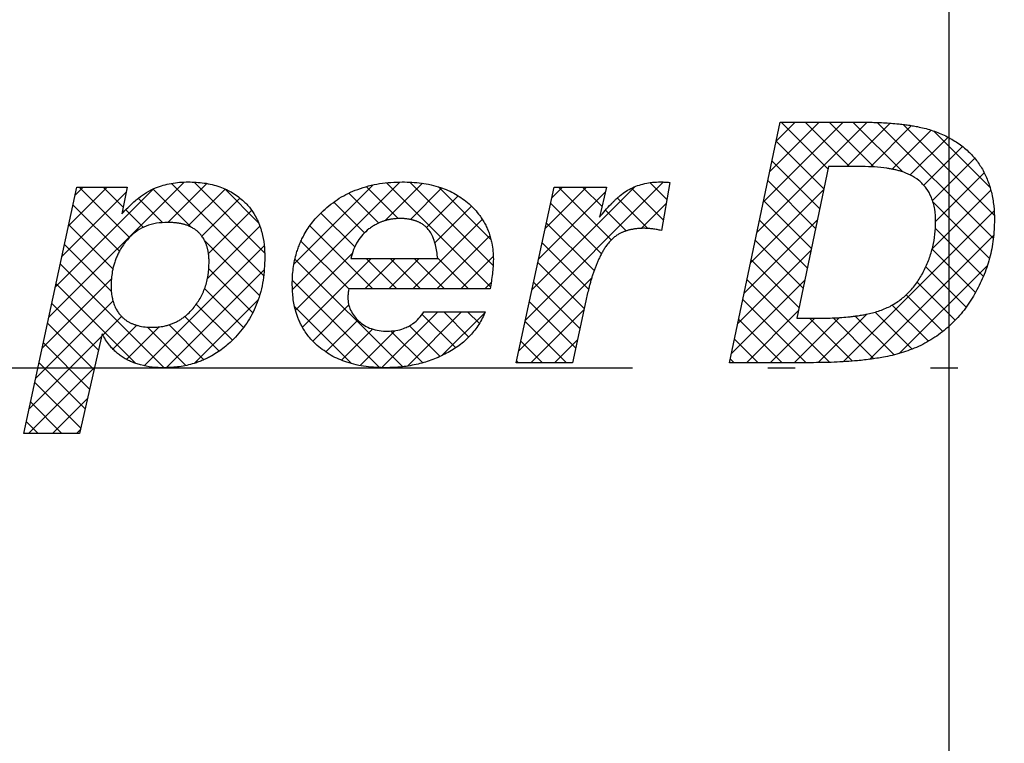
# Model space of a CAD drawing. Units: inches. Extents: x -410 to 57, y -193 to 267.
# Drawn here: x -11 to -7, y -34 to -31 of the extents above; entities that cross this region are included whole.
import ezdxf

# ---------------------------------------------------------------- set-up
doc = ezdxf.new("R2010")
doc.units = ezdxf.units.IN
doc.linetypes.add('PHANTOM', pattern=[13, 10, -1, 0, -1, 0, -1])
doc.layers.add('1', color=7, linetype='Continuous')
doc.layers.add('DEFAULT_1', color=7, linetype='Continuous')
pattern_1 = [(45, (-367.98938, 367.98938), (-0.176776695, 1e-16), []), (135, (-369.31037, -369.31037), (-9e-16, -0.176776695), [])]

# ---------------------------------------------------------------- blocks, each defined once
blk = doc.blocks.new('aa__1', base_point=(-9853.2968, -3489.3691))
at = {"layer": '1', "linetype": 'Continuous'}
h = blk.add_hatch(dxfattribs=at)
h.set_pattern_fill('CUSTOM17', color=3, scale=2, pattern_type=2)
h.set_pattern_definition(pattern_1)
edge = h.paths.add_edge_path()
edge.add_spline(control_points=[(-752.9508, -63.931), (-752.9134, -63.9317), (-752.8385, -63.9332), (-752.7509, -63.9395), (-752.6881, -63.9463), (-752.6498, -63.9513), (-752.6117, -63.957), (-752.5523, -63.9678), (-752.4722, -63.987), (-752.4082, -64.0136), (-752.3762, -64.0269)], knot_values=[0, 0, 0, 0, 0.112379, 0.224759, 0.263304, 0.30185, 0.340439, 0.37903, 0.482853, 0.586677, 0.586677, 0.586677, 0.586677], degree=3, periodic=0)
edge.add_spline(control_points=[(-752.3762, -64.0269), (-752.3462, -64.0427), (-752.2862, -64.0742), (-752.2089, -64.1347), (-752.1427, -64.202), (-752.1107, -64.2529), (-752.0946, -64.2784)], knot_values=[0, 0, 0, 0, 0.101537, 0.203073, 0.293095, 0.383119, 0.383119, 0.383119, 0.383119], degree=3, periodic=0)
edge.add_spline(control_points=[(-752.0946, -64.2784), (-752.0808, -64.3056), (-752.0532, -64.3601), (-752.0259, -64.4517), (-752.0082, -64.5491), (-752.0064, -64.6174), (-752.0055, -64.6516)], knot_values=[0, 0, 0, 0, 0.091485, 0.18297, 0.285345, 0.38772, 0.38772, 0.38772, 0.38772], degree=3, periodic=0)
edge.add_spline(control_points=[(-752.0055, -64.6516), (-752.0071, -64.6995), (-752.0103, -64.7954), (-752.0395, -64.9364), (-752.0843, -65.0731), (-752.1292, -65.1576), (-752.1516, -65.1999)], knot_values=[0, 0, 0, 0, 0.143588, 0.287175, 0.430423, 0.573671, 0.573671, 0.573671, 0.573671], degree=3, periodic=0)
edge.add_spline(control_points=[(-752.1516, -65.1999), (-752.1766, -65.24), (-752.2265, -65.3202), (-752.322, -65.4235), (-752.4288, -65.513), (-752.5091, -65.5573), (-752.5492, -65.5795)], knot_values=[0, 0, 0, 0, 0.1414, 0.2828, 0.420093, 0.557387, 0.557387, 0.557387, 0.557387], degree=3, periodic=0)
edge.add_spline(control_points=[(-752.5492, -65.5795), (-752.5915, -65.5972), (-752.676, -65.6328), (-752.7823, -65.658), (-752.8613, -65.672), (-752.9125, -65.6795), (-752.9638, -65.6859), (-753.0556, -65.6956), (-753.1883, -65.7045), (-753.304, -65.7055), (-753.3619, -65.706)], knot_values=[0, 0, 0, 0, 0.137339, 0.274678, 0.326424, 0.378166, 0.429845, 0.481522, 0.655058, 0.828593, 0.828593, 0.828593, 0.828593], degree=3, periodic=0)
edge.add_line((-753.3619, -65.706), (-753.9605, -65.706))
edge.add_line((-753.9605, -65.706), (-753.5875, -63.931))
edge.add_line((-753.5875, -63.931), (-752.9508, -63.931))
edge = h.paths.add_edge_path(flags=16)
edge.add_spline(control_points=[(-753.3185, -65.3782), (-753.28, -65.3779), (-753.2031, -65.3773), (-753.1148, -65.3712), (-753.0536, -65.3647), (-753.0193, -65.3603), (-752.9851, -65.3552), (-752.9321, -65.3455), (-752.8607, -65.328), (-752.8043, -65.3029), (-752.7761, -65.2904)], knot_values=[0, 0, 0, 0, 0.115404, 0.230809, 0.265381, 0.299954, 0.334576, 0.369201, 0.461591, 0.553982, 0.553982, 0.553982, 0.553982], degree=3, periodic=0)
edge.add_spline(control_points=[(-752.7761, -65.2904), (-752.7504, -65.2752), (-752.6988, -65.2447), (-752.6311, -65.1829), (-752.5713, -65.1116), (-752.5412, -65.0564), (-752.5261, -65.0288)], knot_values=[0, 0, 0, 0, 0.089624, 0.179248, 0.273381, 0.367514, 0.367514, 0.367514, 0.367514], degree=3, periodic=0)
edge.add_spline(control_points=[(-752.5261, -65.0288), (-752.5128, -64.9999), (-752.4861, -64.9422), (-752.4595, -64.8509), (-752.4423, -64.7578), (-752.4403, -64.695), (-752.4393, -64.6637)], knot_values=[0, 0, 0, 0, 0.095222, 0.190445, 0.284487, 0.37853, 0.37853, 0.37853, 0.37853], degree=3, periodic=0)
edge.add_spline(control_points=[(-752.4393, -64.6637), (-752.4403, -64.6336), (-752.4421, -64.5734), (-752.4666, -64.4897), (-752.5056, -64.415), (-752.5446, -64.3785), (-752.5641, -64.3603)], knot_values=[0, 0, 0, 0, 0.089982, 0.179964, 0.2595, 0.339042, 0.339042, 0.339042, 0.339042], degree=3, periodic=0)
edge.add_spline(control_points=[(-752.5641, -64.3603), (-752.584, -64.3466), (-752.6239, -64.3192), (-752.6779, -64.2986), (-752.7186, -64.2869), (-752.7452, -64.2807), (-752.772, -64.2753), (-752.8201, -64.2673), (-752.89, -64.2599), (-752.9511, -64.2592), (-752.9816, -64.2588)], knot_values=[0, 0, 0, 0, 0.072323, 0.144644, 0.172009, 0.199369, 0.226661, 0.253953, 0.345563, 0.437172, 0.437172, 0.437172, 0.437172], degree=3, periodic=0)
edge.add_line((-752.9816, -64.2588), (-753.2289, -64.2588))
edge.add_line((-753.2289, -64.2588), (-753.4631, -65.3782))
edge.add_line((-753.4631, -65.3782), (-753.3185, -65.3782))
h = blk.add_hatch(dxfattribs=at)
h.set_pattern_fill('CUSTOM14', color=3, scale=2, pattern_type=2)
h.set_pattern_definition(pattern_1)
edge = h.paths.add_edge_path()
edge.add_line((-758.5867, -65.4939), (-758.7543, -66.2278))
edge.add_line((-758.7543, -66.2278), (-759.1648, -66.2278))
edge.add_line((-759.1648, -66.2278), (-758.7733, -64.4106))
edge.add_line((-758.7733, -64.4106), (-758.4031, -64.4106))
edge.add_line((-758.4031, -64.4106), (-758.4436, -64.6082))
edge.add_spline(control_points=[(-758.4436, -64.6082), (-758.4242, -64.5878), (-758.3853, -64.5468), (-758.3243, -64.4931), (-758.261, -64.4471), (-758.216, -64.426), (-758.1935, -64.4154)], knot_values=[0, 0, 0, 0, 0.084665, 0.169329, 0.243764, 0.318198, 0.318198, 0.318198, 0.318198], degree=3, periodic=0)
edge.add_spline(control_points=[(-758.1935, -64.4154), (-758.1746, -64.4087), (-758.1369, -64.3954), (-758.0774, -64.3821), (-758.0162, -64.3735), (-757.9743, -64.3725), (-757.9534, -64.372)], knot_values=[0, 0, 0, 0, 0.059921, 0.119842, 0.182541, 0.245239, 0.245239, 0.245239, 0.245239], degree=3, periodic=0)
edge.add_spline(control_points=[(-757.9534, -64.372), (-757.9138, -64.3733), (-757.8344, -64.3757), (-757.7233, -64.4043), (-757.6225, -64.4489), (-757.5687, -64.4935), (-757.5417, -64.5157)], knot_values=[0, 0, 0, 0, 0.118743, 0.237486, 0.341884, 0.446286, 0.446286, 0.446286, 0.446286], degree=3, periodic=0)
edge.add_spline(control_points=[(-757.5417, -64.5157), (-757.5236, -64.5344), (-757.4875, -64.5718), (-757.4557, -64.6247), (-757.4367, -64.6649), (-757.4262, -64.6908), (-757.4173, -64.7171), (-757.4037, -64.7649), (-757.3903, -64.8354), (-757.3888, -64.8977), (-757.388, -64.9288)], knot_values=[0, 0, 0, 0, 0.077811, 0.155621, 0.183492, 0.211355, 0.239179, 0.26701, 0.360252, 0.453494, 0.453494, 0.453494, 0.453494], degree=3, periodic=0)
edge.add_spline(control_points=[(-757.388, -64.9288), (-757.39, -64.9855), (-757.3938, -65.099), (-757.4378, -65.258), (-757.5051, -65.4021), (-757.571, -65.4792), (-757.6039, -65.5177)], knot_values=[0, 0, 0, 0, 0.169816, 0.339631, 0.491113, 0.6426, 0.6426, 0.6426, 0.6426], degree=3, periodic=0)
edge.add_spline(control_points=[(-757.6039, -65.5177), (-757.6307, -65.5438), (-757.6842, -65.5961), (-757.7569, -65.6439), (-757.8108, -65.6724), (-757.843, -65.6873), (-757.876, -65.7004), (-757.9337, -65.7197), (-758.0182, -65.7394), (-758.0926, -65.742), (-758.1298, -65.7433)], knot_values=[0, 0, 0, 0, 0.111973, 0.223945, 0.259407, 0.294859, 0.330312, 0.365776, 0.477327, 0.58888, 0.58888, 0.58888, 0.58888], degree=3, periodic=0)
edge.add_spline(control_points=[(-758.1298, -65.7433), (-758.1593, -65.7427), (-758.2184, -65.7414), (-758.2822, -65.7288), (-758.3218, -65.7176), (-758.3384, -65.7123), (-758.3548, -65.7064), (-758.3709, -65.6998), (-758.3868, -65.6927), (-758.4023, -65.685), (-758.4176, -65.6767), (-758.4324, -65.6677), (-758.4469, -65.6581), (-758.461, -65.6479), (-758.4746, -65.6371), (-758.4877, -65.6258), (-758.5003, -65.614), (-758.5123, -65.6017), (-758.5238, -65.5889), (-758.5414, -65.5676), (-758.5637, -65.5366), (-758.579, -65.5081), (-758.5867, -65.4939)], knot_values=[0, 0, 0, 0, 0.088415, 0.17683, 0.194256, 0.211679, 0.229106, 0.246534, 0.263893, 0.281251, 0.298616, 0.315982, 0.333351, 0.350719, 0.368089, 0.385458, 0.402654, 0.419849, 0.437041, 0.454235, 0.502712, 0.55119, 0.55119, 0.55119, 0.55119], degree=3, periodic=0)
edge = h.paths.add_edge_path(flags=16)
edge.add_spline(control_points=[(-758.3854, -64.7808), (-758.3962, -64.7927), (-758.4177, -64.8165), (-758.4392, -64.8472), (-758.4531, -64.8698), (-758.4609, -64.8835), (-758.4682, -64.8974), (-758.475, -64.9116), (-758.4814, -64.926), (-758.4873, -64.9406), (-758.4927, -64.9555), (-758.4977, -64.9707), (-758.5023, -64.9862), (-758.5064, -65.0021), (-758.5099, -65.018), (-758.5152, -65.0459), (-758.5206, -65.086), (-758.5213, -65.121), (-758.5217, -65.1384)], knot_values=[0, 0, 0, 0, 0.04814, 0.09628, 0.112002, 0.127722, 0.143441, 0.15916, 0.174956, 0.190753, 0.206548, 0.222344, 0.238718, 0.255092, 0.271466, 0.28784, 0.340219, 0.392598, 0.392598, 0.392598, 0.392598], degree=3, periodic=0)
edge.add_spline(control_points=[(-758.5217, -65.1384), (-758.5214, -65.1527), (-758.5209, -65.1813), (-758.5152, -65.2225), (-758.5059, -65.2618), (-758.4958, -65.2858), (-758.4907, -65.2978)], knot_values=[0, 0, 0, 0, 0.042853, 0.085706, 0.124646, 0.163586, 0.163586, 0.163586, 0.163586], degree=3, periodic=0)
edge.add_spline(control_points=[(-758.4907, -65.2978), (-758.4861, -65.3067), (-758.477, -65.3245), (-758.4633, -65.3436), (-758.4526, -65.3564), (-758.4458, -65.3638), (-758.4387, -65.3709), (-758.4313, -65.3777), (-758.4235, -65.3842), (-758.4154, -65.3904), (-758.4071, -65.3962), (-758.3985, -65.4017), (-758.3896, -65.4068), (-758.3805, -65.4116), (-758.3713, -65.416), (-758.3618, -65.42), (-758.3522, -65.4237), (-758.3425, -65.427), (-758.3326, -65.43), (-758.309, -65.4363), (-758.2709, -65.4434), (-758.2356, -65.4441), (-758.218, -65.4445)], knot_values=[0, 0, 0, 0, 0.030033, 0.060065, 0.070089, 0.080112, 0.090135, 0.100159, 0.110356, 0.120554, 0.130749, 0.140945, 0.151184, 0.161421, 0.171654, 0.181887, 0.192196, 0.202504, 0.212809, 0.223116, 0.275867, 0.328618, 0.328618, 0.328618, 0.328618], degree=3, periodic=0)
edge.add_spline(control_points=[(-758.218, -65.4445), (-758.2032, -65.4441), (-758.1736, -65.4434), (-758.1396, -65.438), (-758.1161, -65.4326), (-758.1025, -65.429), (-758.0891, -65.4248), (-758.076, -65.4202), (-758.0631, -65.4151), (-758.0505, -65.4096), (-758.0382, -65.4036), (-758.026, -65.397), (-758.014, -65.39), (-758.0023, -65.3825), (-757.9908, -65.3745), (-757.9717, -65.3601), (-757.946, -65.3379), (-757.9266, -65.3159), (-757.9169, -65.3049)], knot_values=[0, 0, 0, 0, 0.04443, 0.08886, 0.102887, 0.116913, 0.130938, 0.144964, 0.158697, 0.17243, 0.186163, 0.199896, 0.213839, 0.227781, 0.241724, 0.255668, 0.299573, 0.343478, 0.343478, 0.343478, 0.343478], degree=3, periodic=0)
edge.add_spline(control_points=[(-757.9169, -65.3049), (-757.8989, -65.2812), (-757.8627, -65.2337), (-757.8261, -65.1502), (-757.8022, -65.0608), (-757.7999, -64.9985), (-757.7987, -64.9673)], knot_values=[0, 0, 0, 0, 0.089193, 0.178384, 0.271666, 0.364949, 0.364949, 0.364949, 0.364949], degree=3, periodic=0)
edge.add_spline(control_points=[(-757.7987, -64.9673), (-757.7989, -64.9571), (-757.7992, -64.9365), (-757.8014, -64.9126), (-757.8038, -64.8956), (-757.8055, -64.8855), (-757.8075, -64.8753), (-757.8098, -64.8653), (-757.8124, -64.8553), (-757.8153, -64.8454), (-757.8186, -64.8356), (-757.8227, -64.8244), (-757.8281, -64.812), (-757.8349, -64.7986), (-757.8426, -64.7855), (-757.852, -64.7716), (-757.8635, -64.7572), (-757.8773, -64.7428), (-757.8925, -64.7299), (-757.9075, -64.7193), (-757.9219, -64.7106), (-757.9354, -64.7036), (-757.9492, -64.6974), (-757.9618, -64.6926), (-757.9731, -64.6888), (-757.983, -64.6859), (-757.993, -64.6832), (-758.003, -64.6809), (-758.0131, -64.6788), (-758.0233, -64.677), (-758.0335, -64.6755), (-758.0506, -64.6733), (-758.0745, -64.6713), (-758.095, -64.671), (-758.1053, -64.6709)], knot_values=[0, 0, 0, 0, 0.030792, 0.061585, 0.07191, 0.082235, 0.092563, 0.102891, 0.113208, 0.123525, 0.133847, 0.144169, 0.159233, 0.174296, 0.189461, 0.204631, 0.224596, 0.244556, 0.264503, 0.284455, 0.299639, 0.314819, 0.329902, 0.344984, 0.355311, 0.365637, 0.37596, 0.386283, 0.396619, 0.406955, 0.417288, 0.427621, 0.458409, 0.489198, 0.489198, 0.489198, 0.489198], degree=3, periodic=0)
edge.add_spline(control_points=[(-758.1053, -64.6709), (-758.1324, -64.6718), (-758.1866, -64.6736), (-758.2627, -64.6959), (-758.3315, -64.7302), (-758.3674, -64.7639), (-758.3854, -64.7808)], knot_values=[0, 0, 0, 0, 0.081133, 0.162266, 0.235811, 0.309359, 0.309359, 0.309359, 0.309359], degree=3, periodic=0)
h = blk.add_hatch(dxfattribs=at)
h.set_pattern_fill('CUSTOM10', color=3, scale=2, pattern_type=2)
h.set_pattern_definition(pattern_1)
edge = h.paths.add_edge_path()
edge.add_spline(control_points=[(-756.9582, -64.5844), (-756.9195, -64.552), (-756.8422, -64.4873), (-756.6991, -64.4211), (-756.5421, -64.3779), (-756.4303, -64.374), (-756.3744, -64.372)], knot_values=[0, 0, 0, 0, 0.150696, 0.30139, 0.468647, 0.635905, 0.635905, 0.635905, 0.635905], degree=3, periodic=0)
edge.add_spline(control_points=[(-756.3744, -64.372), (-756.3267, -64.3733), (-756.2314, -64.3759), (-756.0983, -64.4075), (-755.9778, -64.4573), (-755.9135, -64.5081), (-755.8813, -64.5335)], knot_values=[0, 0, 0, 0, 0.142737, 0.285473, 0.407882, 0.530294, 0.530294, 0.530294, 0.530294], degree=3, periodic=0)
edge.add_spline(control_points=[(-755.8813, -64.5335), (-755.8671, -64.547), (-755.8387, -64.5741), (-755.8101, -64.6095), (-755.7916, -64.6357), (-755.7814, -64.6514), (-755.7718, -64.6674), (-755.7628, -64.6837), (-755.7545, -64.7002), (-755.7468, -64.7169), (-755.7397, -64.7339), (-755.7332, -64.7513), (-755.7273, -64.7691), (-755.722, -64.7872), (-755.7173, -64.8055), (-755.7104, -64.8373), (-755.7034, -64.8832), (-755.7025, -64.9232), (-755.702, -64.9432)], knot_values=[0, 0, 0, 0, 0.058768, 0.117536, 0.136222, 0.154906, 0.173588, 0.19227, 0.210685, 0.229099, 0.247513, 0.265927, 0.284799, 0.30367, 0.322542, 0.341416, 0.4014, 0.461384, 0.461384, 0.461384, 0.461384], degree=3, periodic=0)
edge.add_spline(control_points=[(-755.702, -64.9432), (-755.7025, -64.9609), (-755.7036, -64.9963), (-755.709, -65.0504), (-755.7163, -65.1054), (-755.7222, -65.1427), (-755.7251, -65.1613)], knot_values=[0, 0, 0, 0, 0.053121, 0.106242, 0.162881, 0.21952, 0.21952, 0.21952, 0.21952], degree=3, periodic=0)
edge.add_line((-755.7251, -65.1613), (-756.7692, -65.1613))
edge.add_spline(control_points=[(-756.7692, -65.1613), (-756.77, -65.1668), (-756.7716, -65.1778), (-756.7734, -65.1942), (-756.7746, -65.2104), (-756.7748, -65.2211), (-756.7749, -65.2264)], knot_values=[0, 0, 0, 0, 0.01666, 0.033319, 0.049352, 0.065385, 0.065385, 0.065385, 0.065385], degree=3, periodic=0)
edge.add_spline(control_points=[(-756.7749, -65.2264), (-756.7741, -65.2422), (-756.7724, -65.2737), (-756.756, -65.3196), (-756.731, -65.3627), (-756.7073, -65.3867), (-756.6954, -65.3987)], knot_values=[0, 0, 0, 0, 0.047134, 0.094267, 0.144736, 0.195206, 0.195206, 0.195206, 0.195206], degree=3, periodic=0)
edge.add_spline(control_points=[(-756.6954, -65.3987), (-756.6814, -65.4104), (-756.6533, -65.4339), (-756.601, -65.457), (-756.5437, -65.4716), (-756.5031, -65.4728), (-756.4828, -65.4734)], knot_values=[0, 0, 0, 0, 0.054618, 0.109234, 0.169978, 0.230723, 0.230723, 0.230723, 0.230723], degree=3, periodic=0)
edge.add_spline(control_points=[(-756.4828, -65.4734), (-756.4626, -65.4727), (-756.422, -65.4712), (-756.3764, -65.4587), (-756.3458, -65.4464), (-756.3285, -65.4381), (-756.3119, -65.4285), (-756.2847, -65.4103), (-756.2491, -65.3799), (-756.2256, -65.3474), (-756.2139, -65.3312)], knot_values=[0, 0, 0, 0, 0.0607, 0.1214, 0.140558, 0.159706, 0.178857, 0.198018, 0.257935, 0.317853, 0.317853, 0.317853, 0.317853], degree=3, periodic=0)
edge.add_line((-756.2139, -65.3312), (-755.7613, -65.3312))
edge.add_spline(control_points=[(-755.7613, -65.3312), (-755.7761, -65.3628), (-755.8057, -65.4259), (-755.8722, -65.5091), (-755.9517, -65.5824), (-756.0149, -65.6187), (-756.0465, -65.6369)], knot_values=[0, 0, 0, 0, 0.104216, 0.20843, 0.31743, 0.426431, 0.426431, 0.426431, 0.426431], degree=3, periodic=0)
edge.add_spline(control_points=[(-756.0465, -65.6369), (-756.0804, -65.6531), (-756.1481, -65.6856), (-756.259, -65.7183), (-756.3752, -65.7398), (-756.4557, -65.7422), (-756.4959, -65.7433)], knot_values=[0, 0, 0, 0, 0.112558, 0.225115, 0.345626, 0.466138, 0.466138, 0.466138, 0.466138], degree=3, periodic=0)
edge.add_spline(control_points=[(-756.4959, -65.7433), (-756.5445, -65.7421), (-756.6418, -65.7395), (-756.778, -65.7075), (-756.9017, -65.6567), (-756.9681, -65.6048), (-757.0013, -65.5788)], knot_values=[0, 0, 0, 0, 0.14568, 0.29136, 0.417227, 0.543098, 0.543098, 0.543098, 0.543098], degree=3, periodic=0)
edge.add_spline(control_points=[(-757.0013, -65.5788), (-757.0225, -65.5581), (-757.0651, -65.5167), (-757.1034, -65.4582), (-757.1265, -65.414), (-757.1389, -65.3861), (-757.1497, -65.3576), (-757.1662, -65.306), (-757.1827, -65.2293), (-757.1846, -65.1615), (-757.1856, -65.1276)], knot_values=[0, 0, 0, 0, 0.08882, 0.177639, 0.208132, 0.238614, 0.269073, 0.299542, 0.401171, 0.502801, 0.502801, 0.502801, 0.502801], degree=3, periodic=0)
edge.add_spline(control_points=[(-757.1856, -65.1276), (-757.1844, -65.0882), (-757.1819, -65.0095), (-757.1619, -64.9204), (-757.1422, -64.8598), (-757.129, -64.8257), (-757.1139, -64.7924), (-757.0853, -64.7377), (-757.0375, -64.6642), (-756.9846, -64.611), (-756.9582, -64.5844)], knot_values=[0, 0, 0, 0, 0.117923, 0.235846, 0.272377, 0.308897, 0.34543, 0.381973, 0.494235, 0.606498, 0.606498, 0.606498, 0.606498], degree=3, periodic=0)
edge = h.paths.add_edge_path(flags=16)
edge.add_spline(control_points=[(-756.6202, -64.7191), (-756.6359, -64.7324), (-756.6674, -64.7591), (-756.7051, -64.8114), (-756.7355, -64.8708), (-756.7473, -64.9151), (-756.7532, -64.9372)], knot_values=[0, 0, 0, 0, 0.061689, 0.123377, 0.19195, 0.260524, 0.260524, 0.260524, 0.260524], degree=3, periodic=0)
edge.add_line((-756.7532, -64.9372), (-756.1127, -64.9372))
edge.add_spline(control_points=[(-756.1127, -64.9372), (-756.1145, -64.9201), (-756.1181, -64.8858), (-756.126, -64.847), (-756.1332, -64.8203), (-756.1378, -64.8054), (-756.143, -64.7907), (-756.1522, -64.7682), (-756.1676, -64.7386), (-756.1862, -64.7178), (-756.1955, -64.7073)], knot_values=[0, 0, 0, 0, 0.051619, 0.103238, 0.118804, 0.13437, 0.149979, 0.165591, 0.207366, 0.249142, 0.249142, 0.249142, 0.249142], degree=3, periodic=0)
edge.add_spline(control_points=[(-756.1955, -64.7073), (-756.2014, -64.7021), (-756.2133, -64.6915), (-756.2289, -64.6813), (-756.2406, -64.6746), (-756.2479, -64.6708), (-756.2554, -64.6673), (-756.2632, -64.664), (-756.2711, -64.6609), (-756.2794, -64.658), (-756.2877, -64.6554), (-756.2962, -64.653), (-756.305, -64.6508), (-756.3139, -64.6489), (-756.3229, -64.6473), (-756.3386, -64.6448), (-756.361, -64.6424), (-756.3805, -64.6421), (-756.3903, -64.642)], knot_values=[0, 0, 0, 0, 0.023766, 0.047531, 0.055811, 0.064091, 0.072366, 0.080642, 0.089359, 0.098075, 0.10679, 0.115505, 0.124661, 0.133817, 0.142971, 0.152125, 0.181371, 0.210617, 0.210617, 0.210617, 0.210617], degree=3, periodic=0)
edge.add_spline(control_points=[(-756.3903, -64.642), (-756.4009, -64.6422), (-756.422, -64.6426), (-756.4463, -64.6456), (-756.4634, -64.6486), (-756.4734, -64.6506), (-756.4832, -64.6529), (-756.493, -64.6554), (-756.5026, -64.6582), (-756.5121, -64.6613), (-756.5216, -64.6646), (-756.5309, -64.6681), (-756.5402, -64.672), (-756.5494, -64.6761), (-756.5585, -64.6805), (-756.5738, -64.6884), (-756.5948, -64.7006), (-756.6118, -64.7129), (-756.6202, -64.7191)], knot_values=[0, 0, 0, 0, 0.031672, 0.063343, 0.07349, 0.083637, 0.093782, 0.103928, 0.113902, 0.123877, 0.133851, 0.143825, 0.153926, 0.164027, 0.174128, 0.18423, 0.215603, 0.246975, 0.246975, 0.246975, 0.246975], degree=3, periodic=0)
h = blk.add_hatch(dxfattribs=at)
h.set_pattern_fill('CUSTOM15', color=3, scale=2, pattern_type=2)
h.set_pattern_definition(pattern_1)
edge = h.paths.add_edge_path()
edge.add_line((-754.8677, -64.4106), (-754.9183, -64.6323))
edge.add_spline(control_points=[(-754.9183, -64.6323), (-754.9047, -64.6157), (-754.8775, -64.5825), (-754.8441, -64.5459), (-754.8199, -64.5212), (-754.8059, -64.5074), (-754.7916, -64.4939), (-754.7684, -64.4732), (-754.7352, -64.4467), (-754.704, -64.4291), (-754.6884, -64.4202)], knot_values=[0, 0, 0, 0, 0.064382, 0.128764, 0.148441, 0.168119, 0.18782, 0.207521, 0.261225, 0.31493, 0.31493, 0.31493, 0.31493], degree=3, periodic=0)
edge.add_spline(control_points=[(-754.6884, -64.4202), (-754.6716, -64.4128), (-754.6381, -64.398), (-754.5841, -64.3832), (-754.5279, -64.3736), (-754.4893, -64.3726), (-754.47, -64.372)], knot_values=[0, 0, 0, 0, 0.054866, 0.109733, 0.167573, 0.225414, 0.225414, 0.225414, 0.225414], degree=3, periodic=0)
edge.add_spline(control_points=[(-754.47, -64.372), (-754.4643, -64.3721), (-754.4528, -64.3722), (-754.4356, -64.373), (-754.4181, -64.3741), (-754.4064, -64.3751), (-754.4006, -64.3757)], knot_values=[0, 0, 0, 0, 0.01716, 0.03432, 0.051922, 0.069525, 0.069525, 0.069525, 0.069525], degree=3, periodic=0)
edge.add_line((-754.4006, -64.3757), (-754.4628, -64.7299))
edge.add_spline(control_points=[(-754.4628, -64.7299), (-754.4732, -64.7279), (-754.4941, -64.7239), (-754.5251, -64.719), (-754.5556, -64.7153), (-754.5757, -64.7146), (-754.5857, -64.7143)], knot_values=[0, 0, 0, 0, 0.031931, 0.063862, 0.093966, 0.124069, 0.124069, 0.124069, 0.124069], degree=3, periodic=0)
edge.add_spline(control_points=[(-754.5857, -64.7143), (-754.5973, -64.7144), (-754.6204, -64.7148), (-754.6471, -64.7174), (-754.6658, -64.72), (-754.6765, -64.7218), (-754.6872, -64.7239), (-754.6976, -64.7263), (-754.7078, -64.7289), (-754.7177, -64.7318), (-754.7276, -64.735), (-754.7371, -64.7384), (-754.7464, -64.7421), (-754.7554, -64.746), (-754.7642, -64.7503), (-754.7781, -64.7576), (-754.7968, -64.769), (-754.8111, -64.7809), (-754.8182, -64.7868)], knot_values=[0, 0, 0, 0, 0.034727, 0.069454, 0.080337, 0.091219, 0.102104, 0.112989, 0.123334, 0.133679, 0.144026, 0.154374, 0.164144, 0.173913, 0.183686, 0.193461, 0.221265, 0.249069, 0.249069, 0.249069, 0.249069], degree=3, periodic=0)
edge.add_spline(control_points=[(-754.8182, -64.7868), (-754.8281, -64.7964), (-754.8478, -64.8156), (-754.8673, -64.8412), (-754.8801, -64.8602), (-754.8875, -64.8719), (-754.8946, -64.8837), (-754.9014, -64.8957), (-754.9079, -64.9078), (-754.9142, -64.9201), (-754.9202, -64.9324), (-754.926, -64.9448), (-754.9316, -64.9573), (-754.937, -64.9699), (-754.9422, -64.9825), (-754.9472, -64.9952), (-754.952, -65.008), (-754.9568, -65.0208), (-754.9613, -65.0337), (-754.9658, -65.0467), (-754.9701, -65.0599), (-754.9744, -65.0732), (-754.9785, -65.0866), (-754.9825, -65.1002), (-754.9865, -65.1141), (-754.9904, -65.1282), (-754.9943, -65.1423), (-755.0007, -65.1671), (-755.0094, -65.2027), (-755.0161, -65.2338), (-755.0195, -65.2493)], knot_values=[0, 0, 0, 0, 0.041216, 0.082432, 0.096245, 0.110056, 0.123856, 0.137655, 0.151397, 0.165139, 0.17888, 0.19262, 0.206272, 0.219924, 0.233574, 0.247224, 0.260891, 0.274558, 0.288225, 0.301891, 0.315875, 0.329858, 0.343842, 0.357825, 0.372477, 0.38713, 0.401782, 0.416434, 0.46406, 0.511686, 0.511686, 0.511686, 0.511686], degree=3, periodic=0)
edge.add_line((-755.0195, -65.2493), (-755.1178, -65.706))
edge.add_line((-755.1178, -65.706), (-755.5343, -65.706))
edge.add_line((-755.5343, -65.706), (-755.2523, -64.4106))
edge.add_line((-755.2523, -64.4106), (-754.8677, -64.4106))
at = {"color": 2, "linetype": 'Continuous'}
for p, q in [((-753.9605, -65.706), (-753.5875, -63.931)), ((-753.5875, -63.931), (-752.9508, -63.931)), ((-753.2289, -64.2588), (-753.4631, -65.3782)), ((-752.9816, -64.2588), (-753.2289, -64.2588)), ((-759.1648, -66.2278), (-758.7733, -64.4106)), ((-758.7733, -64.4106), (-758.4031, -64.4106)), ((-758.4031, -64.4106), (-758.4436, -64.6082)), ((-755.5343, -65.706), (-755.2523, -64.4106)), ((-755.2523, -64.4106), (-754.8677, -64.4106)), ((-754.8677, -64.4106), (-754.9183, -64.6323)), ((-754.4006, -64.3757), (-754.4628, -64.7299)), ((-756.7532, -64.9372), (-756.1127, -64.9372)), ((-755.7251, -65.1613), (-756.7692, -65.1613)), ((-755.0195, -65.2493), (-755.1178, -65.706)), ((-756.2139, -65.3312), (-755.7613, -65.3312)), ((-753.4631, -65.3782), (-753.3185, -65.3782)), ((-758.5867, -65.4939), (-758.7543, -66.2278)), ((-755.1178, -65.706), (-755.5343, -65.706)), ((-753.3619, -65.706), (-753.9605, -65.706)), ((-758.7543, -66.2278), (-759.1648, -66.2278))]:
    blk.add_line(p, q, dxfattribs=at)
for points, knots in [([(-752.9508, -63.931), (-752.9134, -63.9317), (-752.8385, -63.9332), (-752.7509, -63.9395), (-752.6881, -63.9463), (-752.6498, -63.9513), (-752.6117, -63.957), (-752.5523, -63.9678), (-752.4722, -63.987), (-752.4082, -64.0136), (-752.3762, -64.0269)], [0, 0, 0, 0, 0.1123793, 0.2247586, 0.2633039, 0.3018498, 0.3404387, 0.3790296, 0.4828532, 0.5866772, 0.5866772, 0.5866772, 0.5866772]), ([(-752.3762, -64.0269), (-752.3462, -64.0427), (-752.2862, -64.0742), (-752.2089, -64.1347), (-752.1427, -64.202), (-752.1107, -64.2529), (-752.0946, -64.2784)], [0, 0, 0, 0, 0.1015365, 0.2030728, 0.2930954, 0.3831188, 0.3831188, 0.3831188, 0.3831188]), ([(-752.5641, -64.3603), (-752.584, -64.3466), (-752.6239, -64.3192), (-752.6779, -64.2986), (-752.7186, -64.2869), (-752.7452, -64.2807), (-752.772, -64.2753), (-752.8201, -64.2673), (-752.89, -64.2599), (-752.9511, -64.2592), (-752.9816, -64.2588)], [0, 0, 0, 0, 0.0723228, 0.1446442, 0.1720088, 0.1993694, 0.226661, 0.2539527, 0.3455625, 0.4371723, 0.4371723, 0.4371723, 0.4371723]), ([(-752.0946, -64.2784), (-752.0808, -64.3056), (-752.0532, -64.3601), (-752.0259, -64.4517), (-752.0082, -64.5491), (-752.0064, -64.6174), (-752.0055, -64.6516)], [0, 0, 0, 0, 0.0914853, 0.1829703, 0.2853448, 0.3877196, 0.3877196, 0.3877196, 0.3877196]), ([(-758.4436, -64.6082), (-758.4242, -64.5878), (-758.3853, -64.5468), (-758.3243, -64.4931), (-758.261, -64.4471), (-758.216, -64.426), (-758.1935, -64.4154)], [0, 0, 0, 0, 0.0846647, 0.1693293, 0.2437635, 0.3181983, 0.3181983, 0.3181983, 0.3181983]), ([(-758.1935, -64.4154), (-758.1746, -64.4087), (-758.1369, -64.3954), (-758.0774, -64.3821), (-758.0162, -64.3735), (-757.9743, -64.3725), (-757.9534, -64.372)], [0, 0, 0, 0, 0.0599212, 0.1198423, 0.1825407, 0.2452392, 0.2452392, 0.2452392, 0.2452392]), ([(-757.9534, -64.372), (-757.9138, -64.3733), (-757.8344, -64.3757), (-757.7233, -64.4043), (-757.6225, -64.4489), (-757.5687, -64.4935), (-757.5417, -64.5157)], [0, 0, 0, 0, 0.1187432, 0.2374859, 0.3418843, 0.4462857, 0.4462857, 0.4462857, 0.4462857]), ([(-756.9582, -64.5844), (-756.9195, -64.552), (-756.8422, -64.4873), (-756.6991, -64.4211), (-756.5421, -64.3779), (-756.4303, -64.374), (-756.3744, -64.372)], [0, 0, 0, 0, 0.1506964, 0.3013895, 0.4686466, 0.6359052, 0.6359052, 0.6359052, 0.6359052]), ([(-756.3744, -64.372), (-756.3267, -64.3733), (-756.2314, -64.3759), (-756.0983, -64.4075), (-755.9778, -64.4573), (-755.9135, -64.5081), (-755.8813, -64.5335)], [0, 0, 0, 0, 0.1427368, 0.2854732, 0.4078816, 0.5302937, 0.5302937, 0.5302937, 0.5302937]), ([(-754.9183, -64.6323), (-754.9047, -64.6157), (-754.8775, -64.5825), (-754.8441, -64.5459), (-754.8199, -64.5212), (-754.8059, -64.5074), (-754.7916, -64.4939), (-754.7684, -64.4732), (-754.7352, -64.4467), (-754.704, -64.4291), (-754.6884, -64.4202)], [0, 0, 0, 0, 0.0643818, 0.1287637, 0.1484412, 0.1681191, 0.1878195, 0.2075211, 0.2612255, 0.31493, 0.31493, 0.31493, 0.31493]), ([(-754.6884, -64.4202), (-754.6716, -64.4128), (-754.6381, -64.398), (-754.5841, -64.3832), (-754.5279, -64.3736), (-754.4893, -64.3726), (-754.47, -64.372)], [0, 0, 0, 0, 0.0548664, 0.1097327, 0.1675732, 0.2254139, 0.2254139, 0.2254139, 0.2254139]), ([(-754.47, -64.372), (-754.4643, -64.3721), (-754.4528, -64.3722), (-754.4356, -64.373), (-754.4181, -64.3741), (-754.4064, -64.3751), (-754.4006, -64.3757)], [0, 0, 0, 0, 0.01715988, 0.03431975, 0.05192224, 0.06952473, 0.06952473, 0.06952473, 0.06952473]), ([(-752.4393, -64.6637), (-752.4403, -64.6336), (-752.4421, -64.5734), (-752.4666, -64.4897), (-752.5056, -64.415), (-752.5446, -64.3785), (-752.5641, -64.3603)], [0, 0, 0, 0, 0.0899824, 0.1799642, 0.2595003, 0.3390422, 0.3390422, 0.3390422, 0.3390422]), ([(-757.5417, -64.5157), (-757.5236, -64.5344), (-757.4875, -64.5718), (-757.4557, -64.6247), (-757.4367, -64.6649), (-757.4262, -64.6908), (-757.4173, -64.7171), (-757.4037, -64.7649), (-757.3903, -64.8354), (-757.3888, -64.8977), (-757.388, -64.9288)], [0, 0, 0, 0, 0.0778111, 0.1556211, 0.1834921, 0.2113548, 0.2391792, 0.2670101, 0.3602518, 0.4534937, 0.4534937, 0.4534937, 0.4534937]), ([(-755.8813, -64.5335), (-755.8671, -64.547), (-755.8387, -64.5741), (-755.8101, -64.6095), (-755.7916, -64.6357), (-755.7814, -64.6514), (-755.7718, -64.6674), (-755.7628, -64.6837), (-755.7545, -64.7002), (-755.7468, -64.7169), (-755.7397, -64.7339), (-755.7332, -64.7513), (-755.7273, -64.7691), (-755.722, -64.7872), (-755.7173, -64.8055), (-755.7104, -64.8373), (-755.7034, -64.8832), (-755.7025, -64.9232), (-755.702, -64.9432)], [0, 0, 0, 0, 0.0587683, 0.1175364, 0.1362219, 0.1549058, 0.1735876, 0.1922703, 0.210685, 0.2290991, 0.2475127, 0.265927, 0.2847991, 0.3036703, 0.3225423, 0.3414159, 0.4013999, 0.461384, 0.461384, 0.461384, 0.461384]), ([(-757.1856, -65.1276), (-757.1844, -65.0882), (-757.1819, -65.0095), (-757.1619, -64.9204), (-757.1422, -64.8598), (-757.129, -64.8257), (-757.1139, -64.7924), (-757.0853, -64.7377), (-757.0375, -64.6642), (-756.9846, -64.611), (-756.9582, -64.5844)], [0, 0, 0, 0, 0.1179231, 0.2358456, 0.2723769, 0.3088973, 0.3454296, 0.3819733, 0.494235, 0.6064975, 0.6064975, 0.6064975, 0.6064975]), ([(-758.1053, -64.6709), (-758.1324, -64.6718), (-758.1866, -64.6736), (-758.2627, -64.6959), (-758.3315, -64.7302), (-758.3674, -64.7639), (-758.3854, -64.7808)], [0, 0, 0, 0, 0.0811333, 0.1622658, 0.235811, 0.3093588, 0.3093588, 0.3093588, 0.3093588]), ([(-757.7987, -64.9673), (-757.7989, -64.9571), (-757.7992, -64.9365), (-757.8014, -64.9126), (-757.8038, -64.8956), (-757.8055, -64.8855), (-757.8075, -64.8753), (-757.8098, -64.8653), (-757.8124, -64.8553), (-757.8153, -64.8454), (-757.8186, -64.8356), (-757.8227, -64.8244), (-757.8281, -64.812), (-757.8349, -64.7986), (-757.8426, -64.7855), (-757.852, -64.7716), (-757.8635, -64.7572), (-757.8773, -64.7428), (-757.8925, -64.7299), (-757.9075, -64.7193), (-757.9219, -64.7106), (-757.9354, -64.7036), (-757.9492, -64.6974), (-757.9618, -64.6926), (-757.9731, -64.6888), (-757.983, -64.6859), (-757.993, -64.6832), (-758.003, -64.6809), (-758.0131, -64.6788), (-758.0233, -64.677), (-758.0335, -64.6755), (-758.0506, -64.6733), (-758.0745, -64.6713), (-758.095, -64.671), (-758.1053, -64.6709)], [0, 0, 0, 0, 0.0307923, 0.0615846, 0.0719097, 0.0822346, 0.0925629, 0.1028913, 0.1132083, 0.1235251, 0.1338468, 0.1441694, 0.1592329, 0.1742962, 0.1894608, 0.2046309, 0.2245963, 0.2445559, 0.2645027, 0.2844549, 0.2996393, 0.3148193, 0.329902, 0.3449843, 0.355311, 0.3656371, 0.3759598, 0.3862825, 0.3966186, 0.4069546, 0.4172877, 0.4276209, 0.4584093, 0.4891976, 0.4891976, 0.4891976, 0.4891976]), ([(-756.3903, -64.642), (-756.4009, -64.6422), (-756.422, -64.6426), (-756.4463, -64.6456), (-756.4634, -64.6486), (-756.4734, -64.6506), (-756.4832, -64.6529), (-756.493, -64.6554), (-756.5026, -64.6582), (-756.5121, -64.6613), (-756.5216, -64.6646), (-756.5309, -64.6681), (-756.5402, -64.672), (-756.5494, -64.6761), (-756.5585, -64.6805), (-756.5738, -64.6884), (-756.5948, -64.7006), (-756.6118, -64.7129), (-756.6202, -64.7191)], [0, 0, 0, 0, 0.0316716, 0.0633433, 0.0734902, 0.0836367, 0.0937823, 0.1039281, 0.1139025, 0.1238767, 0.1338509, 0.1438253, 0.1539261, 0.1640267, 0.1741283, 0.1842304, 0.2156027, 0.246975, 0.246975, 0.246975, 0.246975]), ([(-756.1955, -64.7073), (-756.2014, -64.7021), (-756.2133, -64.6915), (-756.2289, -64.6813), (-756.2406, -64.6746), (-756.2479, -64.6708), (-756.2554, -64.6673), (-756.2632, -64.664), (-756.2711, -64.6609), (-756.2794, -64.658), (-756.2877, -64.6554), (-756.2962, -64.653), (-756.305, -64.6508), (-756.3139, -64.6489), (-756.3229, -64.6473), (-756.3386, -64.6448), (-756.361, -64.6424), (-756.3805, -64.6421), (-756.3903, -64.642)], [0, 0, 0, 0, 0.0237656, 0.0475311, 0.0558112, 0.0640906, 0.0723662, 0.0806421, 0.0893588, 0.0980753, 0.1067898, 0.1155045, 0.1246608, 0.1338169, 0.142971, 0.1521255, 0.181371, 0.2106166, 0.2106166, 0.2106166, 0.2106166]), ([(-756.1127, -64.9372), (-756.1145, -64.9201), (-756.1181, -64.8858), (-756.126, -64.847), (-756.1332, -64.8203), (-756.1378, -64.8054), (-756.143, -64.7907), (-756.1522, -64.7682), (-756.1676, -64.7386), (-756.1862, -64.7178), (-756.1955, -64.7073)], [0, 0, 0, 0, 0.051619, 0.103238, 0.118804, 0.1343698, 0.1499792, 0.1655912, 0.2073659, 0.2491416, 0.2491416, 0.2491416, 0.2491416]), ([(-752.5261, -65.0288), (-752.5128, -64.9999), (-752.4861, -64.9422), (-752.4595, -64.8509), (-752.4423, -64.7578), (-752.4403, -64.695), (-752.4393, -64.6637)], [0, 0, 0, 0, 0.0952224, 0.1904447, 0.284487, 0.3785296, 0.3785296, 0.3785296, 0.3785296]), ([(-752.0055, -64.6516), (-752.0071, -64.6995), (-752.0103, -64.7954), (-752.0395, -64.9364), (-752.0843, -65.0731), (-752.1292, -65.1576), (-752.1516, -65.1999)], [0, 0, 0, 0, 0.1435877, 0.287175, 0.4304227, 0.5736709, 0.5736709, 0.5736709, 0.5736709]), ([(-758.3854, -64.7808), (-758.3962, -64.7927), (-758.4177, -64.8165), (-758.4392, -64.8472), (-758.4531, -64.8698), (-758.4609, -64.8835), (-758.4682, -64.8974), (-758.475, -64.9116), (-758.4814, -64.926), (-758.4873, -64.9406), (-758.4927, -64.9555), (-758.4977, -64.9707), (-758.5023, -64.9862), (-758.5064, -65.0021), (-758.5099, -65.018), (-758.5152, -65.0459), (-758.5206, -65.086), (-758.5213, -65.121), (-758.5217, -65.1384)], [0, 0, 0, 0, 0.0481399, 0.0962797, 0.1120017, 0.1277225, 0.1434407, 0.1591595, 0.1749562, 0.1907525, 0.206548, 0.2223439, 0.2387182, 0.2550919, 0.2714656, 0.2878404, 0.3402193, 0.3925983, 0.3925983, 0.3925983, 0.3925983]), ([(-756.6202, -64.7191), (-756.6359, -64.7324), (-756.6674, -64.7591), (-756.7051, -64.8114), (-756.7355, -64.8708), (-756.7473, -64.9151), (-756.7532, -64.9372)], [0, 0, 0, 0, 0.0616891, 0.1233772, 0.1919502, 0.2605236, 0.2605236, 0.2605236, 0.2605236]), ([(-754.8182, -64.7868), (-754.8281, -64.7964), (-754.8478, -64.8156), (-754.8673, -64.8412), (-754.8801, -64.8602), (-754.8875, -64.8719), (-754.8946, -64.8837), (-754.9014, -64.8957), (-754.9079, -64.9078), (-754.9142, -64.9201), (-754.9202, -64.9324), (-754.926, -64.9448), (-754.9316, -64.9573), (-754.937, -64.9699), (-754.9422, -64.9825), (-754.9472, -64.9952), (-754.952, -65.008), (-754.9568, -65.0208), (-754.9613, -65.0337), (-754.9658, -65.0467), (-754.9701, -65.0599), (-754.9744, -65.0732), (-754.9785, -65.0866), (-754.9825, -65.1002), (-754.9865, -65.1141), (-754.9904, -65.1282), (-754.9943, -65.1423), (-755.0007, -65.1671), (-755.0094, -65.2027), (-755.0161, -65.2338), (-755.0195, -65.2493)], [0, 0, 0, 0, 0.0412162, 0.0824323, 0.0962447, 0.1100565, 0.1238556, 0.1376546, 0.1513968, 0.1651391, 0.1788798, 0.1926203, 0.2062721, 0.2199241, 0.2335742, 0.2472243, 0.2608913, 0.2745583, 0.2882245, 0.3018908, 0.3158745, 0.3298583, 0.3438416, 0.3578249, 0.3724773, 0.3871297, 0.4017819, 0.4164341, 0.4640599, 0.5116857, 0.5116857, 0.5116857, 0.5116857]), ([(-754.5857, -64.7143), (-754.5973, -64.7144), (-754.6204, -64.7148), (-754.6471, -64.7174), (-754.6658, -64.72), (-754.6765, -64.7218), (-754.6872, -64.7239), (-754.6976, -64.7263), (-754.7078, -64.7289), (-754.7177, -64.7318), (-754.7276, -64.735), (-754.7371, -64.7384), (-754.7464, -64.7421), (-754.7554, -64.746), (-754.7642, -64.7503), (-754.7781, -64.7576), (-754.7968, -64.769), (-754.8111, -64.7809), (-754.8182, -64.7868)], [0, 0, 0, 0, 0.034727, 0.0694539, 0.0803366, 0.0912188, 0.1021037, 0.1129886, 0.1233338, 0.1336789, 0.1440265, 0.1543741, 0.1641435, 0.1739126, 0.1836863, 0.1934608, 0.2212648, 0.2490688, 0.2490688, 0.2490688, 0.2490688]), ([(-754.4628, -64.7299), (-754.4732, -64.7279), (-754.4941, -64.7239), (-754.5251, -64.719), (-754.5556, -64.7153), (-754.5757, -64.7146), (-754.5857, -64.7143)], [0, 0, 0, 0, 0.0319312, 0.0638624, 0.0939656, 0.1240689, 0.1240689, 0.1240689, 0.1240689]), ([(-757.388, -64.9288), (-757.39, -64.9855), (-757.3938, -65.099), (-757.4378, -65.258), (-757.5051, -65.4021), (-757.571, -65.4792), (-757.6039, -65.5177)], [0, 0, 0, 0, 0.1698164, 0.3396313, 0.4911135, 0.6425995, 0.6425995, 0.6425995, 0.6425995]), ([(-757.9169, -65.3049), (-757.8989, -65.2812), (-757.8627, -65.2337), (-757.8261, -65.1502), (-757.8022, -65.0608), (-757.7999, -64.9985), (-757.7987, -64.9673)], [0, 0, 0, 0, 0.0891928, 0.1783844, 0.2716662, 0.3649489, 0.3649489, 0.3649489, 0.3649489]), ([(-755.702, -64.9432), (-755.7025, -64.9609), (-755.7036, -64.9963), (-755.709, -65.0504), (-755.7163, -65.1054), (-755.7222, -65.1427), (-755.7251, -65.1613)], [0, 0, 0, 0, 0.053121, 0.1062419, 0.162881, 0.2195201, 0.2195201, 0.2195201, 0.2195201]), ([(-752.7761, -65.2904), (-752.7504, -65.2752), (-752.6988, -65.2447), (-752.6311, -65.1829), (-752.5713, -65.1116), (-752.5412, -65.0564), (-752.5261, -65.0288)], [0, 0, 0, 0, 0.0896244, 0.1792481, 0.2733808, 0.367514, 0.367514, 0.367514, 0.367514]), ([(-758.5217, -65.1384), (-758.5214, -65.1527), (-758.5209, -65.1813), (-758.5152, -65.2225), (-758.5059, -65.2618), (-758.4958, -65.2858), (-758.4907, -65.2978)], [0, 0, 0, 0, 0.0428529, 0.0857057, 0.1246458, 0.163586, 0.163586, 0.163586, 0.163586]), ([(-757.0013, -65.5788), (-757.0225, -65.5581), (-757.0651, -65.5167), (-757.1034, -65.4582), (-757.1265, -65.414), (-757.1389, -65.3861), (-757.1497, -65.3576), (-757.1662, -65.306), (-757.1827, -65.2293), (-757.1846, -65.1615), (-757.1856, -65.1276)], [0, 0, 0, 0, 0.0888201, 0.1776392, 0.2081318, 0.2386141, 0.2690733, 0.2995417, 0.401171, 0.5028007, 0.5028007, 0.5028007, 0.5028007]), ([(-756.7692, -65.1613), (-756.77, -65.1668), (-756.7716, -65.1778), (-756.7734, -65.1942), (-756.7746, -65.2104), (-756.7748, -65.2211), (-756.7749, -65.2264)], [0, 0, 0, 0, 0.01665974, 0.03331948, 0.04935207, 0.06538466, 0.06538466, 0.06538466, 0.06538466]), ([(-752.1516, -65.1999), (-752.1766, -65.24), (-752.2265, -65.3202), (-752.322, -65.4235), (-752.4288, -65.513), (-752.5091, -65.5573), (-752.5492, -65.5795)], [0, 0, 0, 0, 0.1414001, 0.2827995, 0.420093, 0.5573872, 0.5573872, 0.5573872, 0.5573872]), ([(-756.7749, -65.2264), (-756.7741, -65.2422), (-756.7724, -65.2737), (-756.756, -65.3196), (-756.731, -65.3627), (-756.7073, -65.3867), (-756.6954, -65.3987)], [0, 0, 0, 0, 0.0471342, 0.0942667, 0.144736, 0.195206, 0.195206, 0.195206, 0.195206]), ([(-753.3185, -65.3782), (-753.28, -65.3779), (-753.2031, -65.3773), (-753.1148, -65.3712), (-753.0536, -65.3647), (-753.0193, -65.3603), (-752.9851, -65.3552), (-752.9321, -65.3455), (-752.8607, -65.328), (-752.8043, -65.3029), (-752.7761, -65.2904)], [0, 0, 0, 0, 0.1154044, 0.2308089, 0.265381, 0.2999537, 0.3345764, 0.3692014, 0.4615914, 0.5539819, 0.5539819, 0.5539819, 0.5539819]), ([(-758.4907, -65.2978), (-758.4861, -65.3067), (-758.477, -65.3245), (-758.4633, -65.3436), (-758.4526, -65.3564), (-758.4458, -65.3638), (-758.4387, -65.3709), (-758.4313, -65.3777), (-758.4235, -65.3842), (-758.4154, -65.3904), (-758.4071, -65.3962), (-758.3985, -65.4017), (-758.3896, -65.4068), (-758.3805, -65.4116), (-758.3713, -65.416), (-758.3618, -65.42), (-758.3522, -65.4237), (-758.3425, -65.427), (-758.3326, -65.43), (-758.309, -65.4363), (-758.2709, -65.4434), (-758.2356, -65.4441), (-758.218, -65.4445)], [0, 0, 0, 0, 0.0300325, 0.060065, 0.0700889, 0.0801115, 0.0901347, 0.1001586, 0.1103564, 0.1205536, 0.1307492, 0.1409454, 0.1511836, 0.1614213, 0.171654, 0.1818872, 0.192196, 0.202504, 0.2128093, 0.223116, 0.2758671, 0.3286184, 0.3286184, 0.3286184, 0.3286184]), ([(-758.218, -65.4445), (-758.2032, -65.4441), (-758.1736, -65.4434), (-758.1396, -65.438), (-758.1161, -65.4326), (-758.1025, -65.429), (-758.0891, -65.4248), (-758.076, -65.4202), (-758.0631, -65.4151), (-758.0505, -65.4096), (-758.0382, -65.4036), (-758.026, -65.397), (-758.014, -65.39), (-758.0023, -65.3825), (-757.9908, -65.3745), (-757.9717, -65.3601), (-757.946, -65.3379), (-757.9266, -65.3159), (-757.9169, -65.3049)], [0, 0, 0, 0, 0.0444301, 0.0888602, 0.1028872, 0.116913, 0.1309382, 0.1449642, 0.1586974, 0.17243, 0.1861628, 0.1998962, 0.2138388, 0.2277806, 0.2417235, 0.2556678, 0.2995727, 0.3434777, 0.3434777, 0.3434777, 0.3434777]), ([(-756.4828, -65.4734), (-756.4626, -65.4727), (-756.422, -65.4712), (-756.3764, -65.4587), (-756.3458, -65.4464), (-756.3285, -65.4381), (-756.3119, -65.4285), (-756.2847, -65.4103), (-756.2491, -65.3799), (-756.2256, -65.3474), (-756.2139, -65.3312)], [0, 0, 0, 0, 0.0607001, 0.1213996, 0.1405582, 0.1597064, 0.1788571, 0.1980184, 0.2579352, 0.3178526, 0.3178526, 0.3178526, 0.3178526]), ([(-755.7613, -65.3312), (-755.7761, -65.3628), (-755.8057, -65.4259), (-755.8722, -65.5091), (-755.9517, -65.5824), (-756.0149, -65.6187), (-756.0465, -65.6369)], [0, 0, 0, 0, 0.1042156, 0.2084299, 0.3174297, 0.4264306, 0.4264306, 0.4264306, 0.4264306]), ([(-756.6954, -65.3987), (-756.6814, -65.4104), (-756.6533, -65.4339), (-756.601, -65.457), (-756.5437, -65.4716), (-756.5031, -65.4728), (-756.4828, -65.4734)], [0, 0, 0, 0, 0.054618, 0.1092341, 0.1699784, 0.2307228, 0.2307228, 0.2307228, 0.2307228]), ([(-758.1298, -65.7433), (-758.1593, -65.7427), (-758.2184, -65.7414), (-758.2822, -65.7288), (-758.3218, -65.7176), (-758.3384, -65.7123), (-758.3548, -65.7064), (-758.3709, -65.6998), (-758.3868, -65.6927), (-758.4023, -65.685), (-758.4176, -65.6767), (-758.4324, -65.6677), (-758.4469, -65.6581), (-758.461, -65.6479), (-758.4746, -65.6371), (-758.4877, -65.6258), (-758.5003, -65.614), (-758.5123, -65.6017), (-758.5238, -65.5889), (-758.5414, -65.5676), (-758.5637, -65.5366), (-758.579, -65.5081), (-758.5867, -65.4939)], [0, 0, 0, 0, 0.0884152, 0.17683, 0.1942559, 0.2116791, 0.2291058, 0.2465339, 0.263893, 0.2812512, 0.298616, 0.3159817, 0.333351, 0.3507195, 0.3680885, 0.3854585, 0.4026542, 0.4198487, 0.4370411, 0.4542352, 0.5027124, 0.5511896, 0.5511896, 0.5511896, 0.5511896]), ([(-757.6039, -65.5177), (-757.6307, -65.5438), (-757.6842, -65.5961), (-757.7569, -65.6439), (-757.8108, -65.6724), (-757.843, -65.6873), (-757.876, -65.7004), (-757.9337, -65.7197), (-758.0182, -65.7394), (-758.0926, -65.742), (-758.1298, -65.7433)], [0, 0, 0, 0, 0.1119728, 0.223945, 0.2594073, 0.2948593, 0.3303122, 0.3657756, 0.4773273, 0.5888796, 0.5888796, 0.5888796, 0.5888796]), ([(-756.4959, -65.7433), (-756.5445, -65.7421), (-756.6418, -65.7395), (-756.778, -65.7075), (-756.9017, -65.6567), (-756.9681, -65.6048), (-757.0013, -65.5788)], [0, 0, 0, 0, 0.1456803, 0.2913602, 0.417227, 0.5430976, 0.5430976, 0.5430976, 0.5430976]), ([(-752.5492, -65.5795), (-752.5915, -65.5972), (-752.676, -65.6328), (-752.7823, -65.658), (-752.8613, -65.672), (-752.9125, -65.6795), (-752.9638, -65.6859), (-753.0556, -65.6956), (-753.1883, -65.7045), (-753.304, -65.7055), (-753.3619, -65.706)], [0, 0, 0, 0, 0.1373395, 0.2746783, 0.3264239, 0.3781665, 0.4298445, 0.4815218, 0.6550576, 0.8285934, 0.8285934, 0.8285934, 0.8285934]), ([(-756.0465, -65.6369), (-756.0804, -65.6531), (-756.1481, -65.6856), (-756.259, -65.7183), (-756.3752, -65.7398), (-756.4557, -65.7422), (-756.4959, -65.7433)], [0, 0, 0, 0, 0.1125576, 0.2251149, 0.3456263, 0.466138, 0.466138, 0.466138, 0.466138])]:
    blk.add_open_spline(points, degree=3, knots=knots, dxfattribs=at)
at = {"layer": '1', "color": 4, "linetype": 'PHANTOM'}
for p, q in [((-752.3405, -67.9849), (-752.3405, -55.1093)), ((-764.6766, -65.7433), (-739.7476, -65.7433))]:
    blk.add_line(p, q, dxfattribs=at)
at = {"layer": 'DEFAULT_1', "color": 4, "linetype": 'PHANTOM'}
blk.add_line((-752.3405, -168.1001), (-752.3405, 80.068), dxfattribs=at)
blk = doc.blocks.new('___J_o', base_point=(543.8839, -5.5778))
at = {"layer": '1'}
blk.add_blockref('aa__1', (-9045.4452, -3531.1258), dxfattribs=at)

msp = doc.modelspace()

# ---------------------------------------------------------------- block references
at = {"layer": '1', "xscale": 0.5, "yscale": 0.5, "zscale": 0.5}
msp.add_blockref('___J_o', (236.666, 18.7499), dxfattribs=at)

doc.saveas('drawing.dxf')
